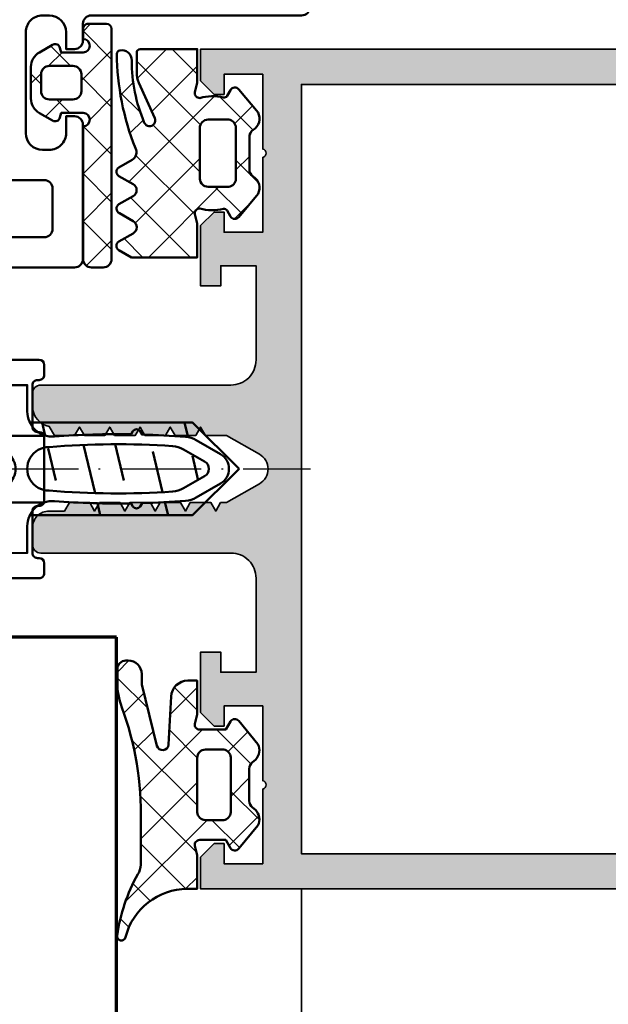
# Model space of a CAD drawing. Units: millimetres. Extents: x 2530 to 23610, y -2334 to 3711.
# Drawn here: x 4211 to 4246, y 970 to 1028 of the extents above; entities that cross this region are included whole.
import ezdxf

# ---------------------------------------------------------------- set-up
doc = ezdxf.new("R2010")
doc.units = ezdxf.units.MM
doc.linetypes.add('ACAD_ISO10W100', pattern=[18, 12, -3, 0, -3])
for name, color, linetype, lineweight in [('006_Kontur_Zubehör', 31, 'Continuous', 50), ('S03_AL_Contorno', 255, 'Continuous', 35), ('S03_AL_Kontur', 255, 'Continuous', 35), ('S04_AL_Schraffur', 253, 'Continuous', 25), ('S05_EPDM_Contorno', 43, 'Continuous', 50), ('S05_EPDM_Kontur', 43, 'Continuous', 50), ('S06_EPDM_Schraffur', 43, 'Continuous', 25), ('S06_EPDM_Tratteggio', 43, 'Continuous', 25), ('S07_Listello_Contorno', 91, 'Continuous', 50), ('S09_Plastica_Contorno', 254, 'Continuous', 50), ('S13_Accessori_Contorno', 32, 'Continuous', 50), ('S15_Vetro_Contorno', 4, 'Continuous', 70), ('S18_Linea di mezzeria', 10, 'ACAD_ISO10W100', 25)]:
    doc.layers.add(name, color=color, linetype=linetype, lineweight=lineweight)

# ---------------------------------------------------------------- blocks, each defined once
blk = doc.blocks.new('224807_s')
at = {"layer": 'S07_Listello_Contorno'}
for points in [[(-3.933259058752768, -0.002026380887293122, -0.02286657912091032), (-4.068405555102828, 4.566901051100934), (-4.244664119543626, 4.66864454149317, -0.5773541076408474), (-4.244648860754562, 5.101627939930674), (-4.05382546914882, 5.211788035644651, -0.01298736033400375), (-3.910986132315208, 7.804890931909894, -0.111102855004247), (-3.714942939033092, 8.433520096764314), (-2.876854130347049, 9.885134286051198, -0.5773506254339723), (-1.144802788411986, 9.885134286051194), (-0.3066252034242545, 8.433366331509523, -0.1111036600319851), (-0.110581624089882, 7.804732411028671, -0.01298656498818528), (0.03224484433508228, 5.211788035644648), (0.2230682359408292, 5.101627939930666, -0.5773541076408483), (0.2230834947298991, 4.668644541493173), (0.04682493028908397, 4.566901051100931, -0.02286657912090987), (-0.08832156606097617, -0.002026380887308262, 0.4364432179078681), (1.407428321465558, -1.614863759288077), (2.997970579992068, -1.614863759288077), (2.999450624226064, -7.74995227295834, -0.1095822020394326), (2.812055044685157, -8.595695324864844), (1.719061850700335, -10.93954562260898, 0.577351902326994), (2.017096727880455, -11.36519333577724), (2.673339843749998, -11.30778503417969, -0.4400740620221821), (2.999450683593749, -11.60664367675781), (3.000732421875, -17.30754089355468, -0.4128359516460792), (1.99951171875, -18.30754089355469), (1.649139404296873, -18.30754089355469, -0.4142724088569248), (0.649139404296875, -17.30754089355469), (0.6491394042968751, -16.90739440917969), (1.399935913085938, -16.90739440917968, 0.414213562373095), (1.699935913085938, -16.60739440917969), (1.699935913085937, -13.66457977233005, 0.1989115302829795), (1.407044971822174, -12.95747526870053), (-1.294571638107298, -10.25584125518799, 0.4145147537438119), (-2.708785295486451, -10.25584125518799), (-5.409120168215671, -12.95619353149983, 0.1989115298856671), (-5.702011108398438, -13.66329803404835), (-5.702011108398437, -16.60739440917969, 0.414213562373095), (-5.402011108398439, -16.90739440917969), (-4.651214599609374, -16.90739440917969), (-4.651214599609375, -17.30754089355469, -0.4142689276100111), (-5.651214599609375, -18.30754089355469), (-6.001708984374995, -18.30754089355469, -0.4142409678259421), (-7.001708984375001, -17.30754089355469), (-7.002990722656251, -11.60664367675781, -0.4398976518689291), (-6.676818847656253, -11.30778503417969), (-6.020639565399693, -11.36518241280341, 0.5771994677050031), (-5.722550167625275, -10.93965665066261), (-6.814692895949617, -8.59488049342688, -0.1093993274177567), (-7.001708974654888, -7.750499003607723), (-7.001907348775225, -1.614863759288077), (-5.429008946279306, -1.614863759288081, 0.43644321790787)], [(-0.8526089355691795, 7.679034771627016), (-1.57782837164148, 8.935158365956061, 0.5773158700782431), (-2.443828547117555, 8.935158365956063), (-3.168961787528111, 7.679184067687031, 0.1148432315702013), (-3.366633617929878, 7.028455354185462, 0.03723456196477317), (-3.306331009083934, -0.3186601460068379, 1.00051169106913), (-0.7152496157298173, -0.3186601460068452, 0.0372337799632578), (-0.6549367950927732, 7.028301382883464, 0.1148440227886492)], [(-1.500854492187499, -2.440582275390625, 0.2671566997887715), (-2.500244140625, -2.440582275390625), (-3.422609620823402, -2.973111194705107, -0.131652696333298), (-3.922610297569608, -3.107086181640625), (-5.000427246093749, -3.107086181640625, 0.4145095547350123), (-5.50042724609375, -3.607086181640625), (-5.500427246093751, -6.509982299804688, 0.414213562373095), (-5.200427246093748, -6.809982299804688), (-4.901333623519105, -6.809982299804688, -0.414258254716472), (-4.601333627011513, -7.110028075842643), (-4.601593017578125, -8.809982299804686, 0.6681960950783598), (-3.748077392578125, -9.163558959960936), (-3.062332153320312, -8.477813720703125, -0.4145165448307307), (-0.9410247802734363, -8.477813720703125), (-0.2552795410156263, -9.163558959960936, 0.668051168109305), (0.5983581542968749, -8.809982299804682), (0.5986175588331247, -7.109936523766736, -0.4141688714420513), (0.8986175553407137, -6.809982299804691), (1.199450683593752, -6.809982299804687, 0.4142135623730924), (1.49945068359375, -6.509982299804688), (1.49945068359375, -3.607086181640625, 0.4145095547350126), (0.99945068359375, -3.107086181640625), (-0.07848833524289227, -3.107086181640625, -0.131652696333298), (-0.578489011989096, -2.973111194705109)]]:
    blk.add_lwpolyline(points, format="xyb", close=True, dxfattribs=at)
blk = doc.blocks.new('237854_s')
at = {"layer": 'S13_Accessori_Contorno'}
for points in [[(-4.449998855599146, 17.00000762939453, 0.4142135623761433), (-5.250001907348633, 16.20000457762007), (-5.250001907348633, 13), (-6.500001907348633, 4)], [(14.99999809265137, 15.15000152587891), (6.050004959098115, 15.15000152587891, -0.4142135623639507), (5.250001907348633, 15.95000457762007), (5.250001907348633, 16.19999694824219, 0.4142135623761431), (4.449998855582497, 17), (3.650003433217133, 17, 0.4142135623761433), (2.650003433227539, 15.99999999997919), (2.650003433227539, 15.59999847412109), (3.500001907345513, 15.59999847412109, -0.4142135623761431), (3.800004959106445, 15.29999542236328), (3.800004959106445, 14.80861803231187, -0.1754541647072764), (3.730470011954714, 14.61656111518665), (3.369539906258176, 14.18345109171559, 0.1754541647072767), (3.300004959106445, 13.99139417459036), (3.300004959106446, 13.46382160199107, -0.1763268560044534), (3.229818385331469, 13.27098543026305), (1.761903762810545, 11.52159118651529, -0.4663084658995891), (-1.76190218670329, 11.52158930818196), (-3.229818385331469, 13.27098543026305, -0.1763268560044534), (-3.300004959106446, 13.46382160199107), (-3.300004959106445, 13.99138501943699, 0.1754514857852942), (-3.369537909710147, 14.18343954071302), (-3.730472008502743, 14.61656351104479, -0.1754514857852943), (-3.800004959106445, 14.80861803232082), (-3.800004959106445, 15.30000305175157, -0.4142135623761433), (-3.500009536746284, 15.59999847412109), (-2.650003433227539, 15.5999984741211), (-2.650003433227539, 16, 0.4142135623761431), (-3.650003433237946, 17), (-5.700006484993683, 17, 0.4142135623761433), (-6.500001907348633, 16.20000457762007), (-6.500001907348633, -0.3999938964906196, 0.4142135623639507), (-6.199998855593943, -0.6999969482421875), (-5.60000038147285, -0.6999969482421876, 0.4142135623761431), (-5.300004959106444, -0.4000015258789037), (-5.300004959106444, -0.2999954223695245, -0.4142135623761433), (-5.000009536746286, 0), (-2.500001907351755, 0, -0.4142135623761431), (-2.19999885559082, -0.3000030517578124), (-2.19999885559082, -0.4000015258851503, 0.4142135623639507), (-1.900003433230661, -0.6999969482421875), (1.900003433224417, -0.6999969482421875, 0.4142135623761431), (2.19999885559082, -0.4000015258789063), (2.19999885559082, -0.2999954223695255, -0.4142135623761433), (2.49999427795098, 0), (5.000001907345512, 0, -0.4142135623761431), (5.300004959106444, -0.3000030517578119), (5.300004959106445, -0.4000015258851485, 0.4142135623639507), (5.600000381466606, -0.6999969482421875), (6.200006484982231, -0.6999969482421875, 0.4142135623761431), (6.500001907348633, -0.4000015258789052), (6.500001907348632, 8.200004577584686, -0.4142135623761433), (9.000001907391585, 10.70000457770569), (7.634462356567382, 8.507324218749998), (6.787164688110351, 6.067115783691404), (6.500001907348633, 3.5)], [(13.00000190734863, 13.15000152587891), (15.4000072479248, 15.55000305175781), (16.99999809263056, 15.55000305175781, -0.4142135623761431), (18.99999809265137, 13.55000305175781), (18.99999809265137, 12.30000305175781, -0.4142135623761431), (16.99999809263055, 10.30000305175781), (15.4000072479248, 10.30000305175781), (13.00000190734863, 12.70000457763672)]]:
    blk.add_lwpolyline(points, format="xyb", dxfattribs=at)
for points in [[(-1.984315872192383, -0.6879043579101562), (-1.984315872192383, 11.78665161132812)], [(1.984315872192383, -0.6879043579101562), (1.984315872192383, 11.78665161132812)], [(9.000001907322616, 10.70000457763672), (14.99999809265137, 10.70000457763672)]]:
    blk.add_lwpolyline(points, dxfattribs=at)
blk = doc.blocks.new('224934_s')
at = {"layer": 'S06_EPDM_Schraffur'}
h = blk.add_hatch(dxfattribs=at)
h.set_pattern_fill('NETZ', color=256, scale=2, angle=45, style=0)
h.set_pattern_definition([(45, (-8.999989509582516, 1.94993133544922), (-1.414213562373095, 1.414213562373095), []), (135, (-8.999989509582516, 1.94993133544922), (-1.414213562373095, -1.414213562373095), [])])
h.paths.add_polyline_path([(0.1999990463256811, 1.099931335449222), (0.1999990463256832, -0.2000686645507761), (-0.0776466672050703, -0.2744636092733015, 0.4931454260313063), (-0.2598085748096489, -0.7142413571600232), (0.1938890326489611, -1.500068664550779, 0.2679491924311239), (1.059914436433405, -2.000068664550783), (2.940083656217967, -2.000068664550779, 0.2679491924311225), (3.806109060002406, -1.500068664550777), (4.259806667461016, -0.7142413571600232, 0.4931454260313035), (4.077644759856441, -0.2744636092733055), (3.799999046325684, -0.2000686645507761), (3.799999046325683, 1.099931335449221, -1), (4.599999046325688, 1.099931335449222), (5.199999046325683, 1.099931335449222, 0.4142135623730961), (5.499999046325684, 1.399931335449222), (5.499999046325682, 2.499931335449224, 0.4142135623730946), (5.199999046325683, 2.799931335449223), (-8.499989509582516, 2.799931335449224, 0.4142135623730946), (-8.999989509582516, 2.299931335449223), (-8.999989509582516, 1.599931335449222, 0.414213562373094), (-8.499989509582518, 1.099931335449222), (-0.6000009536743176, 1.099931335449222, -1)])
h.paths.add_polyline_path([(1.499999046325683, 0.9999313354492234), (2.499999046325684, 0.9999313354492232, -0.4142135623730952), (2.999999046325684, 0.4999313354492239), (2.999999046325683, -0.9000686645507776, -0.4142135623730951), (2.499999046325685, -1.400068664550777), (1.499999046325683, -1.400068664550777, -0.4142135623730953), (0.9999990463256834, -0.900068664550778), (0.9999990463256834, 0.4999313354492239, -0.4142135623730953)], flags=16)
at = {"layer": 'S05_EPDM_Kontur'}
for points in [[(5.199999046325683, 2.799931335449223), (-8.49998950958252, 2.799931335449224, 0.4142135623730939), (-8.999989509582516, 2.299931335449221), (-8.999989509582516, 1.59993133544922, 0.4142135623730949), (-8.499989509582514, 1.099931335449222), (-0.6000009536743176, 1.099931335449222, -0.9999999999999994), (0.1999990463256812, 1.099931335449221), (0.1999990463256831, -0.200068664550776), (-0.07764666720507185, -0.2744636092733017, 0.4931454260313064), (-0.2598085748096482, -0.7142413571600243), (0.1938890326489615, -1.50006866455078, 0.2679491924311225), (1.059914436433401, -2.000068664550783), (2.940083656217963, -2.000068664550779, 0.2679491924311231), (3.806109060002406, -1.500068664550778), (4.259806667461015, -0.7142413571600249, 0.4931454260313057), (4.077644759856441, -0.2744636092733055), (3.799999046325684, -0.2000686645507761), (3.799999046325683, 1.099931335449222, -0.9999999999999994), (4.599999046325688, 1.099931335449222), (5.199999046325683, 1.099931335449222, 0.414213562373095), (5.499999046325683, 1.399931335449221), (5.499999046325682, 2.499931335449224, 0.414213562373095)], [(2.999999046325683, -0.9000686645507789), (2.999999046325684, 0.4999313354492251, 0.414213562373095), (2.499999046325684, 0.9999313354492232), (1.499999046325685, 0.9999313354492234, 0.414213562373095), (0.9999990463256834, 0.4999313354492257), (0.9999990463256834, -0.90006866455078, 0.4142135623730946), (1.499999046325683, -1.400068664550777), (2.499999046325684, -1.400068664550776, 0.4142135623730945)]]:
    blk.add_lwpolyline(points, format="xyb", close=True, dxfattribs=at)
blk = doc.blocks.new('242386_s')
at = {"layer": 'S09_Plastica_Contorno'}
for points in [[(5.600000000000027, -5.300013823534935, -0.414213562373095), (6.100000000000027, -5.800013823534935), (6.100000000000026, -8.00001582353492, 0.4142130000000098), (6.399998999999983, -8.300015823534903), (7.999999000000034, -8.300021823534916, 0.4142149999999972), (8.500000000000032, -7.800021823534915), (8.500000000000032, -3.746832823534855), (7.673205000000028, -2.314781823534967), (7.673140000000021, -1.000089823534931, -0.4142140000000003), (8.673091000000017, -4.082353491274837e-05), (9.499976000000036, 1.764650974234172e-07, -0.4142280000000008), (10.00000100000003, -0.5000008235349285), (10.00000000000003, -27.50001682353492, -0.4141579999999983), (9.000000000000018, -28.50001682353495), (-6.999998999999985, -28.50001682353495, 0.4142140000000003), (-7.999998999999985, -29.50001682353495), (-7.999997619999998, -36.54117148353493), (-8.899997619999962, -38.10001648353489), (-8.899997619999962, -39.10001648353489), (-7.999998999999971, -40.65886008353491), (-7.999998999999971, -42.50001682353489, -0.4142140000000001), (-8.999998999999985, -43.50001682353489), (-9.599998999999908, -43.50001682353494, -0.4142135619999981), (-10.09999899999996, -43.00001682353491), (-10.09999899999996, -42.00001682353491), (-9.49999899999997, -42.00001682353489), (-9.49999899999997, -41.19475838353492, 0.1316524779999998), (-9.566986279999963, -40.94475842353493), (-10.31450554999996, -39.65001684353491, 0.2679492130000042), (-10.57431317999996, -39.50001682353491), (-12.42572921999992, -39.50001682353494, 0.2679491919999988), (-12.68553685, -39.65001682353498), (-13.43305771, -40.9447609335349, 0.1316524979999997), (-13.50004499999997, -41.19476093353493), (-13.50004499999997, -42.00001682353494), (-12.90004499999997, -42.00001682353497), (-12.90004499999997, -43.00001682353494, -0.4142135621865424), (-13.40004500031842, -43.50001682353489), (-14.00004499999998, -43.50001682353491, -0.4142140000000002), (-15.00004499999997, -42.50001682353491), (-15.00004499999998, -40.65886255353488), (-14.10004499999998, -39.10001682353491), (-14.10004499999995, -38.10001682353491), (-15.00004499999997, -36.54117110353491), (-15.00004499999995, -14.00000782353491, -0.4142139999999961), (-14.50004499999995, -13.50000782353491), (-6.499999000000013, -13.50000782353494, -0.4141879999999962), (-5.999998999999971, -14.00000782353494), (-5.999998999999971, -14.50000782353494), (-6.999998999999985, -14.50000782353494, 0.4142140000000003), (-7.999998999999956, -15.50000782353494), (-7.999998999999956, -15.9000018235349, 0.4142100000000006), (-6.999998999999971, -16.90000182353496), (-0.9999959999999781, -16.90000182353493, 0.4142150000000008), (4.000000021875394e-06, -15.89999682353492), (2.000000026924909e-06, -15.50000282353495, 0.4142120000000014), (-0.9999979999999731, -14.50000782353494), (-1.999999999999968, -14.50000782353494), (-1.999999999999968, -14.00000782353494, -0.4141609999999964), (-1.49998399999998, -13.50000782353491), (-0.5000029999999605, -13.50000782353491, 0.4142130000000026), (-2.999999960451305e-06, -13.00000782353491), (3.197442310920451e-14, -0.499999823534931, -0.4142280000000034), (0.5000250000000257, 1.764650690017078e-07), (1.326910000000044, -4.082353494117008e-05, -0.4142139999999986), (2.326860000000014, -1.000089823534903), (2.326795000000036, -2.314781823534967), (1.500000000000032, -3.746832823534912), (1.500000000000032, -7.800021823534887, 0.4142149999999916), (2.000002000000027, -8.300021823534887), (3.600000999999995, -8.300015823534931, 0.4142129999999963), (3.900000000000038, -8.000015823534948), (3.900000000000038, -5.800013823534935, -0.414213562373095), (4.400000000000038, -5.300013823534935)], [(7.700001599999386, -10.1000191835371), (5.400000000000038, -10.10001182353492), (2.299252524032742, -10.10001933873813, 0.4142505387672692), (1.799253740008911, -10.60008367240188), (1.800000000000015, -16.40000182353493, 0.414214), (2.300000000000015, -16.90000182353493), (7.700000000000021, -16.90000182353493, 0.414214), (8.20000000000002, -16.40000182353493), (8.20000000000002, -10.60001918353454, 0.4142126251154793)], [(-10.29999899999998, -15.30000782353492), (-12.70004499999997, -15.30000782353492, 0.4142139999999961), (-13.200045, -15.80000782353492), (-13.20004499999997, -37.2000168235349, 0.4142139999999961), (-12.70004499999997, -37.70001682353487), (-10.29999900000002, -37.7000168235349, 0.414213999999996), (-9.799998999999996, -37.2000168235349), (-9.799998999999982, -15.80000782353492, 0.414213999999996)], [(8.20000000000002, -19.20000182353492, 0.414213999999996), (7.700000000000021, -18.70000182353492), (-7.499998999999956, -18.70000182353492, 0.4142139999999961), (-7.999998999999971, -19.20000182353492), (-7.999998999999985, -26.20001719707268, 0.414213562373095), (-7.499999373537758, -26.70001682353491), (7.700000000000021, -26.70001682353488, 0.414213999999996), (8.20000000000002, -26.20001682353491)]]:
    blk.add_lwpolyline(points, format="xyb", close=True, dxfattribs=at)
blk = doc.blocks.new('322410_s')
at = {"layer": 'S04_AL_Schraffur'}
h = blk.add_hatch(color=256, dxfattribs=at)
h.paths.add_polyline_path([(49.99999999999999, 90.00017499999997), (48.10146000000002, 90.00017500000004), (47.30145999999999, 89.20017199999998), (47.30145999999998, 88.600174), (48.50044999999999, 88.600174), (48.50044999999999, 86.29980499999998), (44.050491, 86.299805, -0.8047415474009656), (43.552444, 86.299805), (39.100426, 86.299805), (39.100426, 88.601181), (40.29940000000001, 88.601181), (40.29939999999999, 89.20017199999998), (39.49940099999998, 90.000175), (35.90042100000001, 90.00017500000003), (35.900421, 88.80016300000001), (37.100418, 88.80016299999998), (37.100418, 86.699852), (31.50031999999994, 86.69985200000002, -0.4145142253589772), (30.00032, 88.19985199999978), (30.00025199999999, 99.50313600000005, 0.4142643705443626), (29.50033872589647, 100.003136), (28.49915987094251, 100.003136, 0.4139114281766218), (27.50019099999999, 99.00416712905736), (27.50019099999999, 98.10195859234645), (27.00013, 97.79604299999998), (27.00013, 96.58943900000003), (27.500191, 96.30049900000002), (27.00013, 96.01143600000003), (27.00013, 94.789444), (27.50019100000001, 94.50050400000005), (27.00013000000001, 94.21144100000002), (27.00013000000001, 92.98858600000001), (27.500191, 92.70050000000005), (27.00012999999999, 92.41156), (27.00012999999998, 91.18858299999998), (27.50019100000002, 90.900497), (27.00012999999997, 90.61155699999996), (27.00013, 89.38858799999997), (27.500191, 89.10050199999998), (26.997749, 88.81006365467013), (26.99774899999999, 88.45122499999997), (25.87390899999999, 86.504723, -0.5914181268002812), (24.12116199999996, 86.5047230000001), (22.999825, 88.45228446070715), (22.999825, 89.71160930692052), (22.50006900000002, 90.00049599999997), (22.999825, 90.28840628897672), (22.999825, 91.51173523189966), (22.50006900000003, 91.800499), (22.99982499999999, 92.0884092889767), (22.999825, 93.31173823189964), (22.50006900000001, 93.60050199999996), (22.999825, 93.88841228897675), (22.999825, 95.11161130631062), (22.500069, 95.40049699999999), (22.99982500000001, 95.6892617674904), (22.999825, 96.91161430631063), (22.50006900000001, 97.20050000000005), (22.99982499999999, 97.48926476749035), (22.999825, 98.69639847362274), (22.47502100000003, 99.0005040000001, 0.3347115767568444), (21.34186599999999, 100.000175), (20.49219500000002, 100.000175, 0.4093859082179354), (20.00013, 99.50017499998845), (20.00013, 88.199852, -0.4145142253588509), (18.50013000000092, 86.699852), (12.900032, 86.69985200000004), (12.900032, 88.80016299999998), (14.100029, 88.80016300000001), (14.100029, 90.00017500000001), (10.50104999999998, 90.00017500000001), (9.701049999999999, 89.200172), (9.701049999999999, 88.601181), (10.900024, 88.601181), (10.900024, 86.299805), (6.448004, 86.299805, -0.8047417430444421), (5.949957, 86.299805), (1.5, 86.299805), (1.5, 88.60017400000001), (2.69899, 88.60017400000001), (2.69899, 89.20017200000001), (1.898989999999988, 90.00017499999998), (0, 90.00017499999998), (0, 1.492004000000003, 0.3827270518840422), (1.343018000000003, -2.220446049250313e-16), (48.50000000000001, 0, 0.4142118137882048), (50, 1.500008955095624)])
h.paths.add_polyline_path([(47.899902, 83.99957299999997), (47.89990200000002, 2.100000000000001), (26.500916, 2.1, -0.4142135623730948), (26.00091600000001, 2.599999999999994), (26.00091599999999, 7.240311999999991, -0.3273420554612038), (26.35057801782225, 7.717175178610726, 0.5982327886738505), (27.82610760679405, 15.50882716608853, 0.6306163440663519), (26.19753617822266, 14.73107530387047), (26.19753617822265, 13.47863763177696, 0.6390304408451936), (26.69165003181225, 13.24990238778408, -0.3270746871506722), (26.69165003181225, 10.76798518443036, 0.6390304408455107), (26.19753617822236, 10.53924994043733), (26.19753617822265, 9.930482817024588, -0.2679491924311175), (23.79753617822266, 9.930482817024574), (23.79753617822265, 10.53924994043747, 0.6390304408452875), (23.30342232463305, 10.76798518443036, -0.3270746871506824), (23.30342232463305, 13.24990238778411, 0.6390304408452437), (23.79753617822265, 13.47863763177695), (23.79753617822266, 14.73107530387047, 0.6306163440663721), (22.16896474965119, 15.50882716608855, 0.5987139906599768), (23.65057801782225, 7.715261949486039, -0.3277343670268037), (24.000916, 7.238186189861452), (24.000916, 2.600000000000002, -0.414213562373093), (23.500916, 2.100000000000001), (2.099976, 2.100000000000001), (2.099975999999999, 83.999573)], flags=16)
at = {"layer": 'S03_AL_Kontur'}
blk.add_lwpolyline([(50, 1.499999999999998), (50, 90.00017499999998), (48.10146, 90.00017500000003), (47.30145999999999, 89.200172), (47.30145999999999, 88.600174), (48.50044999999999, 88.600174), (48.50045, 86.29980499999999), (44.050491, 86.299805, -0.804741547400965), (43.552444, 86.299805), (39.100426, 86.299805), (39.100426, 88.601181), (40.29940000000001, 88.60118100000001), (40.2994, 89.20017199999998), (39.499401, 90.00017500000001), (35.900421, 90.00017500000001), (35.900421, 88.80016300000001), (37.100418, 88.800163), (37.100418, 86.699852), (31.50031999999994, 86.69985200000002, -0.4145142253590299), (30.00032, 88.19985200000005), (30.00025199999999, 99.50313600000005, 0.4143151893582935), (29.50025200000005, 100.003136), (28.50019099999998, 100.003136, 0.4145157611332452), (27.50019099999999, 99.00313600000003), (27.50019099999999, 98.10195859234645), (27.00013, 97.796043), (27.00013, 96.58943900000003), (27.50019099999999, 96.30049900000002), (27.00013, 96.01143600000002), (27.00013, 94.78944399999999), (27.50019100000001, 94.50050400000005), (27.00013000000001, 94.21144100000002), (27.00013, 92.988586), (27.500191, 92.70050000000005), (27.00012999999999, 92.41156), (27.00013, 91.188583), (27.50019100000002, 90.900497), (27.00012999999998, 90.61155699999998), (27.00012999999999, 89.38858799999998), (27.50019099999999, 89.10050199999999), (26.997749, 88.81006365467012), (26.997749, 88.45122499999997), (25.87390899999999, 86.504723, -0.5914181268002414), (24.12116200000002, 86.504723), (22.999825, 88.45228446070718), (22.999825, 89.71160930692052), (22.50006900000001, 90.00049599999997), (22.999825, 90.28840628897672), (22.999825, 91.51173523189966), (22.50006900000001, 91.800499), (22.999825, 92.08840928897672), (22.999825, 93.31173823189965), (22.50006900000001, 93.60050199999996), (22.999825, 93.88841228897675), (22.999825, 95.11161130631062), (22.500069, 95.40049699999999), (22.99982500000001, 95.6892617674904), (22.999825, 96.91161430631063), (22.50006900000001, 97.20050000000003), (22.99982499999999, 97.48926476749034), (22.999825, 98.69639847362274), (22.47502100000003, 99.0005040000001, 0.3347115767568379), (21.34186600000002, 100.000175), (20.49219500000002, 100.000175, 0.4093859082112031), (20.00013, 99.50017499999998), (20.00013, 88.199852, -0.4145142253590294), (18.50013, 86.699852), (12.900032, 86.69985200000002), (12.900032, 88.80016299999998), (14.100029, 88.800163), (14.100029, 90.000175), (10.50104999999999, 90.00017500000001), (9.70105, 89.20017200000001), (9.70105, 88.60118100000001), (10.900024, 88.601181), (10.900024, 86.299805), (6.448004, 86.299805, -0.8047417430444416), (5.949957, 86.299805), (1.5, 86.299805), (1.5, 88.600174), (2.69899, 88.600174), (2.69899, 89.20017200000001), (1.898989999999984, 90.00017499999997), (0, 90.00017499999998), (0, 1.492004000000003, 0.3827270518840416)], format="xyb", dxfattribs=at)
blk.add_lwpolyline([(2.099976, 2.100000000000001), (2.099975999999999, 83.999573), (47.899902, 83.99957299999997), (47.89990200000001, 2.100000000000001)], dxfattribs=at)
blk = doc.blocks.new('224662_s')
at = {"layer": 'S06_EPDM_Schraffur'}
h = blk.add_hatch(dxfattribs=at)
h.set_pattern_fill('NETZ', color=256, scale=2, angle=45, style=0)
h.set_pattern_definition([(45, (0, 0), (-1.414213562373095, 1.414213562373095), []), (135, (0, 0), (-1.414213562373095, -1.414213562373095), [])])
edge = h.paths.add_edge_path()
edge.add_line((-1.59977412223816, -0.6840025782585137), (-1.744793653488159, -0.1271483153104785))
edge.add_arc((-1.446623602396559, -0.08525734692714038), 0.3010983769469063, 90.22320617854717, 187.9973431312573, ccw=False)
edge.add_arc((-0.6812133705103544, 2.875240969994319), 2.767683149312372, 253.9201641985745, 283.3413012928282)
edge.add_arc((0.003583039033423871, -0.01235269120327895), 0.2000000000000001, 29.982850943970902, 103.3413012928284, ccw=False)
edge.add_line((0.17681804278071, 0.08759546274004198), (0.378802478313446, -0.2624937891960142))
edge.add_arc((0.6386284309828917, -0.1124316068258618), 0.3000469700868147, 210.0085330127177, 321.4201943488683)
edge.add_line((0.8731872439384455, -0.2995421290397646), (2.01594853401184, 1.077655196189879))
edge.add_arc((1.30295570764449, 1.4408243724996), 0.8001566228387929, 333.0075804719567, 417.4800849927361)
edge.add_arc((2.001910448074339, 2.537122468248294), 0.4999999999999981, 180, 237.4800849927361, ccw=False)
edge.add_line((1.501910448074341, 2.537122468248294), (1.501910448074341, 4.46508117619321))
edge.add_arc((2.001910448074339, 4.465081176193208), 0.499999999999998, 122.51992507634299, 179.9999999999998, ccw=False)
edge.add_arc((1.302955331709721, 5.561379436568751), 0.8001569637527319, 302.5199250763432, 386.9924081439999)
edge.add_line((2.01594853401184, 5.924548625946043), (0.873187243938446, 7.301745891571046))
edge.add_arc((0.6386284309828918, 7.114635369357145), 0.3000469700868139, 38.5798056511314, 149.9914669872825)
edge.add_line((0.3788024783134463, 7.264697551727296), (0.1768018184161846, 6.914605899493875))
edge.add_arc((0.003569993210424768, 7.014559562437655), 0.1999999999999943, 256.6589575629128, 330.0153269914075, ccw=False)
edge.add_arc((-0.6812133705103515, 4.126962807438128), 2.767683149312368, 76.65895756291307, 106.0798358014255)
edge.add_arc((-1.446623602396557, 7.087461124359586), 0.3010983769469095, 172.0026568687433, 269.77679382145266, ccw=False)
edge.add_line((-1.74479365348816, 7.129352092742922), (-1.599774122238159, 7.686328411102297))
edge.add_line((-1.599774122238159, 7.686328411102297), (-1.599774122238159, 9.70093059539795))
edge.add_line((-1.599774122238159, 9.70093059539795), (-5.508770942687985, 9.700930595397955))
edge.add_line((-5.508770942687985, 9.700930595397955), (-6.252774238586426, 9.274928092956543))
edge.add_arc((-6.101611999941714, 9.014430046081543), 0.3011797715945916, 120.125807278191, 239.874192721809)
edge.add_line((-6.252774238586426, 8.753931999206543), (-5.418774604797363, 8.274928092956543))
edge.add_arc((-5.614282388608349, 7.909926652908325), 0.4140644210360943, -61.824910778336914, 61.824910778336914, ccw=False)
edge.add_line((-5.418774604797363, 7.544925212860108), (-6.228772163391112, 7.07290983200073))
edge.add_arc((-6.102654689752577, 6.801655463997524), 0.2991396819510663, 114.9356822634557, 239.8783487672953)
edge.add_line((-6.252774238586427, 6.542911052703857), (-5.415768623352051, 6.05493497848511))
edge.add_arc((-5.603001959599668, 5.699700200703314), 0.4015570564043119, -62.3699740657691, 62.20766318419379, ccw=False)
edge.add_line((-5.416775703430176, 5.343936443328859), (-6.252774238586425, 4.861911296844482))
edge.add_arc((-6.102142987115427, 4.601920604705811), 0.3004745145906131, 120.086788917683, 239.9132110823168)
edge.add_line((-6.252774238586426, 4.341929912567139), (-5.463570558038658, 3.885015104086274))
edge.add_arc((-5.704682688068724, 3.450037307136821), 0.4973336335767319, -30, 61.000000000000114, ccw=False)
edge.add_arc((9.074403381877385, -2.539401246925252), 15.45420786605637, 158.1937068274331, 179.55754103121)
edge.add_arc((-6.179794864128635, -2.420059386639725), 0.1995488170095445, 180, 262.5516866655558)
edge.add_arc((-6.078285224947259, -2.042260110550666), 0.5895883834830427, 257.5231695628867, 361.4025517505485)
edge.add_arc((3.83619918039938, -1.960594842125733), 9.32531503903167, 156.996531907794, 180.4130973524478, ccw=False)
edge.add_arc((-4.437583066379045, 1.55200841577257), 0.3367748731035239, -24.000002522388513, 156.996531907794, ccw=False)
edge.add_line((-4.129923916837504, 1.415029720869783), (-5.07009099438248, -0.69661985872157))
edge.add_arc((-3.699772834777813, -1.306724883662139), 1.500000000000018, 155.9999974776117, 180.0000000000001)
edge.add_line((-5.199772834777831, -1.306724883662142), (-5.199772834777833, -2.499043226242065))
edge.add_arc((-4.99977127327071, -2.499046242402124), 0.2000015615298658, 179.9991359405376, 269.9986784072658)
edge.add_line((-4.999775886535645, -2.699047803878784), (-1.599774122238159, -2.699047803878784))
edge.add_line((-1.599774122238159, -2.699047803878784), (-1.59977412223816, -0.6840025782585135))
edge = h.paths.add_edge_path(flags=16)
edge.add_arc((0.2028740917442876, 5.00776140171557), 0.499779502248996, 3.115406789971408, 80.66801376160778)
edge.add_line((0.2839156985282901, 5.50092649459839), (-0.9497726559638967, 5.500918865203857))
edge.add_arc((-0.9474269936356667, 4.998728661770013), 0.5021956815392615, 90.2676188688845, 176.6668748814136)
edge.add_line((-1.448773145675659, 5.027926921844482), (-1.44877314567566, 2.000949144363405))
edge.add_arc((-0.9495954616656489, 2.000126239096668), 0.4991783622981631, 179.9055467471356, 269.8649443586356)
edge.add_line((-0.9507721066474917, 1.500949263572693), (0.2859145998954775, 1.500918745994568))
edge.add_arc((0.2042470396271694, 1.992506299366608), 0.4983251077664914, 279.4324155324379, 357.0571265985797)
edge.add_line((0.7019149661064147, 1.966922163963317), (0.7019149661064149, 5.03492307662964))
at = {"layer": 'S05_EPDM_Kontur'}
for points in [[(-1.59977412223816, -0.6840025782585137), (-1.744793653488159, -0.1271483153104785, -0.454536598231032), (-1.447796583175659, 0.2158387452363963, 0.1290838028356477), (-0.04256719838005856, 0.1822498668135139, -0.3314855440377256), (0.17681804278071, 0.08759546274004198), (0.378802478313446, -0.2624937891960142, 0.528421040473654), (0.8731872439384455, -0.2995421290397646), (2.01594853401184, 1.077655196189879, 0.3862313951440901), (1.733114086100759, 2.115520148769658, -0.2561987141193487), (1.501910448074341, 2.537122468248294), (1.501910448074341, 4.46508117619321, -0.2561986673009299), (1.733114012008969, 4.886683448433947, 0.386231287573406), (2.01594853401184, 5.924548625946043), (0.8731872439384459, 7.301745891571046, 0.5284210404736565), (0.3788024783134463, 7.264697551727296), (0.1768018184161846, 6.914605899493875, -0.3314754666353928), (-0.04257936501061286, 6.81995679592139, 0.1290826545446127), (-1.447796583175658, 6.786365032196046, -0.4545365982310293), (-1.74479365348816, 7.129352092742922), (-1.599774122238159, 7.686328411102297), (-1.599774122238159, 9.70093059539795), (-5.508770942687985, 9.700930595397955), (-6.252774238586426, 9.274928092956543, 0.5758873617270006), (-6.252774238586426, 8.753931999206543), (-5.418774604797363, 8.274928092956543, -0.5987829450651931), (-5.418774604797363, 7.544925212860108), (-6.228772163391112, 7.07290983200073, 0.6064726670109287), (-6.252774238586427, 6.542911052703857), (-5.415768623352051, 6.05493497848511, -0.6042962024727203), (-5.416775703430176, 5.343936443328859), (-6.252774238586425, 4.861911296844482, 0.5763408754636993), (-6.252774238586426, 4.341929912567139), (-5.463570558038658, 3.885015104086274, -0.419334801758387), (-5.273979127234853, 3.201370490348455, 0.09348825663773135), (-6.379343681138179, -2.420059386639725, 0.3766308436575491), (-6.205662727355957, -2.617924451828002, 0.487081264650933), (-5.488873481750487, -2.02782893180847, -0.1025310824602052), (-4.747578006025317, 1.683615606106528, -1.008734437601762), (-4.129923916837504, 1.415029720869783), (-5.07009099438248, -0.6966198587215702, 0.1051042463932544), (-5.199772834777831, -1.306724883662142), (-5.199772834777833, -2.499043226242065, 0.4142112234873512), (-4.999775886535645, -2.699047803878784), (-1.599774122238159, -2.699047803878784)], [(0.7019149661064149, 5.03492307662964, 0.3519231712143668), (0.2839156985282901, 5.50092649459839), (-0.9497726559638967, 5.500918865203857, 0.3959242536647286), (-1.448773145675659, 5.027926921844482), (-1.44877314567566, 2.000949144363405, 0.4140060201794034), (-0.9507721066474917, 1.500949263572693), (0.2859145998954774, 1.500918745994568, 0.3522767886935737), (0.7019149661064147, 1.966922163963317)]]:
    blk.add_lwpolyline(points, format="xyb", close=True, dxfattribs=at)
blk = doc.blocks.new('244945_s')
at = {"layer": 'S06_EPDM_Tratteggio'}
h = blk.add_hatch(dxfattribs=at)
h.set_pattern_fill('NETZ', color=256, scale=2, angle=45, style=0)
h.set_pattern_definition([(45, (-200.0660289594464, -120.648523084285), (-1.414213562373095, 1.414213562373095), []), (135, (-200.0660289594464, -120.648523084285), (-1.414213562373095, -1.414213562373095), [])])
edge = h.paths.add_edge_path(flags=16)
edge.add_arc((-1.898986007591007, -1.101741320821292), 0.4991926477795058, 269.9071673343429, 359.8615614092534)
edge.add_line((-1.399794816970854, -1.102947473525987), (-1.399733781814518, -0.01896307431161404))
edge.add_arc((-1.891279060202197, -0.1005650192699603), 0.4982726544033951, 9.425769182991692, 87.0616840884727)
edge.add_line((-1.865737199783268, 0.3970525562763072), (-5.133744239807129, 0.3970525562763214))
edge.add_arc((-5.106585422915113, -0.1019910488118221), 0.499782073622439, 93.11506261251826, 170.6642000734392)
edge.add_line((-5.599747657775879, -0.02091619931162825), (-5.59974765777585, -1.102947473526001))
edge.add_arc((-5.097706020199043, -1.100704376487538), 0.502046648574738, 180.2559929865099, 266.6828679145348)
edge.add_line((-5.126755714416447, -1.601909875869779), (-1.899794816970825, -1.600933313369751))
edge = h.paths.add_edge_path()
edge.add_line((0.6853617429733276, -1.602932214736938), (0.1284949928521826, -1.747951745986938))
edge.add_arc((0.08660402236396222, -1.44978169732619), 0.3010983748325418, 180.2232057175488, 277.9973435922536, ccw=False)
edge.add_line((-0.214492067694664, -1.450954675674453), (-0.214522585272789, 0.09964349120856753))
edge.add_line((-0.214522585272789, 0.09964349120856753), (0.2638404369354532, 0.3756444752216339))
edge.add_arc((0.1137810080269, 0.6354702074118009), 0.3000454020852804, 300.0080987583702, 411.4206280884567)
edge.add_line((0.3008887767791748, 0.8700292110442831), (-1.076308488845854, 2.012790441513076))
edge.add_arc((-1.439477678223118, 1.299797239210998), 0.8001569637526814, 63.00759185600053, 134.9896638220939)
edge.add_line((-2.005172014236422, 1.865695714950576), (-2.150599295957534, 1.685127455705))
edge.add_arc((-2.540008363881259, 1.998752355575641), 0.500000000000094, 269.99999999999875, 321.15249204433303, ccw=False)
edge.add_line((-2.54000836388127, 1.498752355575547), (-4.459473075709241, 1.498752355575562))
edge.add_arc((-4.459473075709179, 1.998752355575617), 0.500000000000056, 218.8475079556586, 269.99999999999295, ccw=False)
edge.add_line((-4.84888214363292, 1.685127455705057), (-4.994309425354004, 1.865695714950576))
edge.add_arc((-5.560003761367351, 1.29979723921094), 0.8001569637527529, 45.01033617790689, 116.9924081440003)
edge.add_line((-5.923172950744657, 2.012790441513076), (-7.3003702163696, 0.8700292110443257))
edge.add_arc((-7.113259714039258, 0.6354704122614342), 0.3000469466080034, 128.5798043706472, 239.9914687825247)
edge.add_line((-7.263321876525879, 0.3756444752216055), (-6.784958839416504, 0.0996434912085391))
edge.add_line((-6.784958839416504, 0.0996434912085391), (-6.784989356994629, -1.450954675674467))
edge.add_arc((-7.086085449158139, -1.449781694895365), 0.3010983769468793, 262.0026568687423, 359.77679382145254, ccw=False)
edge.add_line((-7.127976417541475, -1.747951745986938), (-7.684952735900993, -1.602932214736953))
edge.add_line((-7.684952735900993, -1.602932214736953), (-9.69957447052002, -1.602932214736953))
edge.add_line((-9.69957447052002, -1.602932214736953), (-9.69957447052002, -2.180537717679556))
edge.add_arc((-13.49957447051996, -2.18053771767953), 3.799999999999944, 284.04968490195694, 359.9999999999996, ccw=False)
edge.add_arc((-12.51638346535466, -6.109384297448418), 0.2500000000000122, 104.0496849019546, 277.9209445106889)
edge.add_arc((-13.93044506676587, 4.053917548496852), 10.51120239661904, 277.9209445106882, 299.0644211719098)
edge.add_arc((-8.255915268427941, -5.974536574913902), 1.014894932157454, 90.30222402231237, 124.05056591112819, ccw=False)
edge.add_line((-8.261268615722685, -4.959655761718764), (-5.70008659362793, -4.959564208984375))
edge.add_arc((-5.212834889901597, -23.23798597669785), 18.28491499956196, 69.7653991589371, 91.52698392544983, ccw=False)
edge.add_arc((2.615787510686672, -1.999999999995661), 4.350000000004333, 249.7653991589388, 270.0000000000017)
edge.add_line((2.6157875106868, -6.349999999999994), (3.39527702331543, -6.349999999999994))
edge.add_arc((3.39527702331543, -5.849999999999994), 0.5, 270, 360)
edge.add_line((3.89527702331543, -5.849999999999994), (3.89527702331543, -5.700000000000031))
edge.add_arc((3.095277023315411, -5.700000000000038), 0.8000000000000185, 5.08888749034151e-13, 89.9999999999995)
edge.add_line((3.095277023315418, -4.90000000000002), (2.478441238403377, -4.90000000000002))
edge.add_line((2.478441238403377, -4.90000000000002), (-1.173517753349103, -3.991135272571611))
edge.add_arc((-1.089393346899103, -3.651395542425975), 0.349999999999992, 93.00615078624088, 256.09247992574853, ccw=False)
edge.add_line((-1.107748453001022, -3.301877173695544), (1.752836837049045, -3.151652317979938))
edge.add_arc((1.70039367675782, -2.15302840732152), 1.000000000000021, 273.0061507862424, 359.9999999999996)
edge.add_line((2.700393676757841, -2.153028407321528), (2.700393676757812, -1.602932214736938))
edge.add_line((2.700393676757812, -1.602932214736938), (0.6853617429733276, -1.602932214736938))
at = {"layer": 'S05_EPDM_Contorno'}
for points in [[(0.6853617429733276, -1.602932214736938), (0.1284949928521826, -1.747951745986938, -0.4545366030851508), (-0.214492067694664, -1.450954675674453), (-0.214522585272789, 0.09964349120856753), (0.2638404369354532, 0.3756444752216339, 0.5284258853552019), (0.3008887767791748, 0.8700292110442831), (-1.076308488845854, 2.012790441513076, 0.3248332141078631), (-2.005172014236422, 1.865695714950576), (-2.150599295957534, 1.685127455705, -0.2269764436160071), (-2.54000836388127, 1.498752355575547), (-4.459473075709241, 1.498752355575562, -0.2269764436160071), (-4.84888214363292, 1.685127455705057), (-4.994309425354004, 1.865695714950576, 0.3248332141078631), (-5.923172950744657, 2.012790441513076), (-7.3003702163696, 0.8700292110443257, 0.5284210576414047), (-7.263321876525879, 0.3756444752216055), (-6.784958839416504, 0.0996434912085391), (-6.784989356994629, -1.450954675674467, -0.4545365982310327), (-7.127976417541475, -1.747951745986938), (-7.684952735900993, -1.602932214736953), (-9.69957447052002, -1.602932214736953), (-9.69957447052002, -2.180537717679556, -0.344085137003412), (-12.57707426814264, -5.866862903635507, 0.9478975373141627), (-12.48193181079327, -6.356999085976867, 0.09251844886598841), (-8.824179649353056, -5.133651733398324, -0.1483285934783589), (-8.261268615722685, -4.959655761718764), (-5.70008659362793, -4.959564208984375, -0.09523922520937562), (1.111275236474768, -6.081536820457217, 0.08852023075380462), (2.6157875106868, -6.349999999999994), (3.39527702331543, -6.349999999999994, 0.414213562373095), (3.89527702331543, -5.849999999999994), (3.89527702331543, -5.700000000000031, 0.4142135623730898), (3.095277023315418, -4.90000000000002), (2.478441238403377, -4.90000000000002), (-1.173517753349103, -3.991135272571611, -0.8623116889105665), (-1.107748453001022, -3.301877173695544), (1.752836837049045, -3.151652317979938, 0.398928436689865), (2.700393676757841, -2.153028407321528), (2.700393676757812, -1.602932214736938)], [(-1.899794816970825, -1.600933313369751, 0.4139804463292745), (-1.399794816970854, -1.102947473525987), (-1.399733781814518, -0.01896307431161404, 0.3523317423083488), (-1.865737199783268, 0.3970525562763072), (-5.133744239807129, 0.3970525562763214, 0.3519061577947281), (-5.599747657775879, -0.02091619931162825), (-5.59974765777585, -1.102947473526001, 0.3960636612767109), (-5.126755714416447, -1.601909875869779)]]:
    blk.add_lwpolyline(points, format="xyb", close=True, dxfattribs=at)
blk = doc.blocks.new('s')
at = {"layer": '006_Kontur_Zubehör'}
for p, q in [((-13.42126644960717, 2.75), (-12.60486019960717, -0.69000244140625)), ((-9.391054047263424, 2.75), (-9.207014573731158, 1.974532837340803)), ((-0.9254473578102989, 2.7449951171875), (-0.7184700272484861, 1.878169090016513)), ((-9.027220377477988, 1.216953538967005), (-8.574647797263424, -0.69000244140625)), ((-6.932342354126831, 1.423414078494602), (-6.247931616081814, -1.446408327418681)), ((-5.055640484201149, 1.464006981215448), (-4.544435394919674, -0.69000244140625)), ((-14.90084828249292, 1.037994384765625), (-13.99746693483667, -2.75)), ((-2.817445648825924, 1.037994384765625), (-2.233604886597732, -1.390680658351016)), ((-0.4540974089900374, 0.7709702206755082), (-0.1064471136696739, -0.68499755859375)), ((-16.79882706259173, 0), (-16.63507069460229, -0.69000244140625)), ((-6.1039308948898, -2.050221904811451), (-5.937044037497799, -2.75)), ((-2.091052915907994, -1.983671822996826), (-1.906831635154049, -2.75))]:
    blk.add_line(p, q, dxfattribs=at)
for points in [[(-11.77297616248484, 2.75), (-15.54099816940379, 2.75)], [(2.321561919533451, 0), (-0.4444598089821739, 2.75), (-10.16270276797536, 2.75)], [(-10.08491794532119, -2.75), (-0.4444598089821739, -2.75), (2.321561919533451, 0)], [(-15.53005533700548, -2.750000000000114), (-11.77297616248461, -2.75)]]:
    blk.add_lwpolyline(points, dxfattribs=at)
at = {"layer": 'S18_Linea di mezzeria', "ltscale": 0.4}
blk.add_line((-33.93434397449982, -0.0004439328323542213), (6.576579544048855, 0), dxfattribs=at)

msp = doc.modelspace()

# ---------------------------------------------------------------- linework, layer by layer
at = {"layer": 'S03_AL_Contorno'}
msp.add_line((4227.868442746556, 921.7130762564802), (4227.868442746556, 976.5569703792135), dxfattribs=at)
at = {"layer": 'S15_Vetro_Contorno'}
for p, q in [((4216.868442746556, 991.5561188497331), (4208.868442746556, 991.5561188497331)), ((4216.868442746556, 921.7130762564802), (4216.868442746556, 991.5561188497331))]:
    msp.add_line(p, q, dxfattribs=at)

# ---------------------------------------------------------------- block references
at = {"layer": 'S03_AL_Contorno', "xscale": -1, "rotation": 89.99999999999997}
msp.add_blockref('322410_s', (4311.868321152175, 1026.556094114094), dxfattribs=at)
at = {"layer": 'S05_EPDM_Contorno', "xscale": -1}
for name, p, rotation in [('224934_s', (4213.777851484974, 1022.556104803987), 270), ('224662_s', (4223.268147152176, 1023.857104114094), 180), ('244945_s', (4223.267140152173, 986.256694114094), 270)]:
    msp.add_blockref(name, p, dxfattribs=dict(at, rotation=rotation))
at = {"layer": 'S07_Listello_Contorno', "rotation": 270}
msp.add_blockref('224807_s', (4213.172893746556, 999.5563358497338), dxfattribs=at)
at = {"layer": 'S09_Plastica_Contorno', "xscale": -1, "rotation": 270}
msp.add_blockref('242386_s', (4228.368884521467, 1028.556099463412), dxfattribs=at)
at = {"layer": 'S13_Accessori_Contorno', "xscale": -1, "rotation": 89.99999999999997}
msp.add_blockref('237854_s', (4211.868199557834, 1001.556118849733), dxfattribs=at)
at = {"layer": 'S13_Accessori_Contorno'}
msp.add_blockref('s', (4221.838783727402, 1001.567210937595), dxfattribs=at)

doc.saveas('drawing.dxf')
